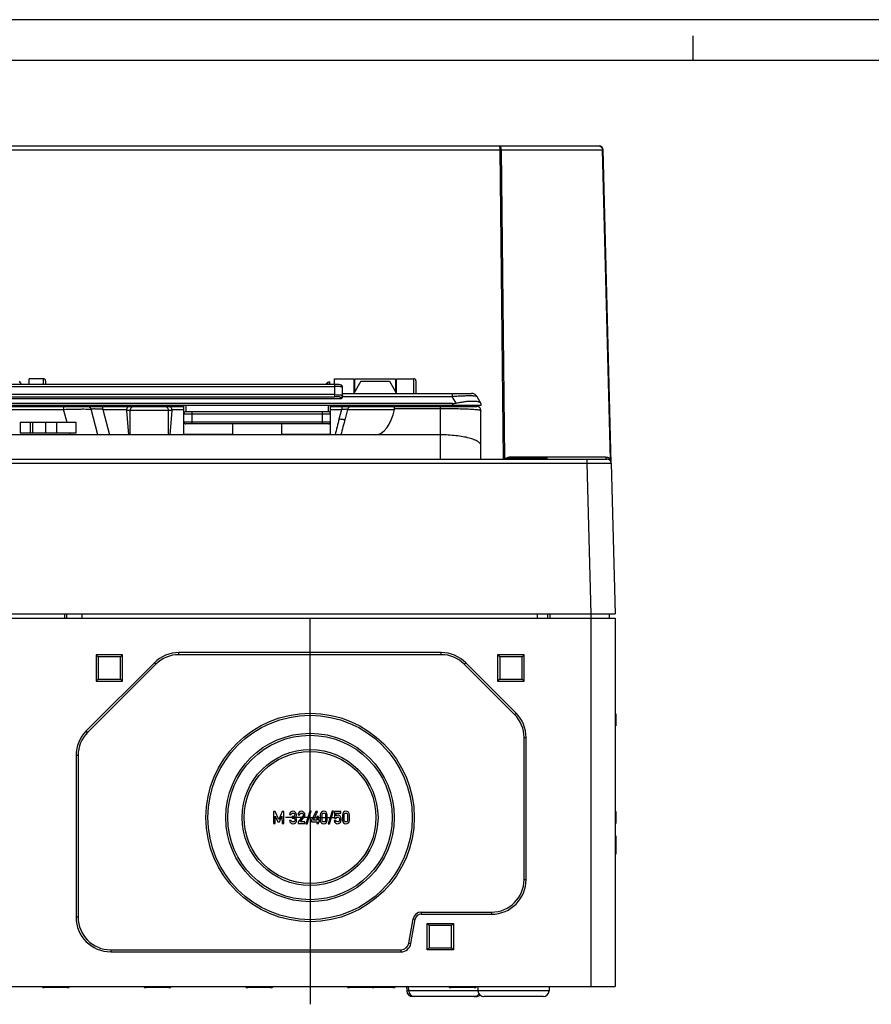
# Model space of a CAD drawing. Units: millimetres. Extents: x 0 to 1189, y 0 to 841.
# Drawn here: x 507 to 612, y 720 to 841 of the extents above; entities that cross this region are included whole.
import ezdxf

# ---------------------------------------------------------------- set-up
doc = ezdxf.new("R2010")
doc.units = ezdxf.units.MM
doc.header["$LTSCALE"] = 65.395
doc.linetypes.add('CENTER', pattern=[0.6, 0.375, -0.075, 0.075, -0.075])
doc.layers.get('0').update_dxf_attribs({"linetype": 'CONTINUOUS'})
for name, color, linetype in [('AUSFORMSCHRAEGEN', 7, 'CONTINUOUS'), ('BEZUGSACHSEN', 7, 'CONTINUOUS'), ('KONSTRUKTIONSELEMENTE', 7, 'CONTINUOUS'), ('RUNDUNGEN', 7, 'CONTINUOUS')]:
    doc.layers.add(name, color=color, linetype=linetype)

msp = doc.modelspace()

# ---------------------------------------------------------------- linework, layer by layer
at = {"color": 2, "linetype": 'CONTINUOUS'}
for p, q in [((1189, 841), (0, 841)), ((590, 836), (590, 839))]:
    msp.add_line(p, q, dxfattribs=at)
at = {"color": 7, "linetype": 'CONTINUOUS'}
for p, q in [((1184, 836), (5, 836)), ((507.18103, 796.604), (507.41315, 796.20196)), ((508.43103, 796.20196), (508.43103, 796.904)), ((510.18103, 796.904), (508.43103, 796.904)), ((510.43103, 796.654), (510.43103, 796.20196)), ((545.33103, 796.51936), (545.33103, 796.20196)), ((545.93103, 796.904), (548.30603, 796.904)), ((545.93103, 796.20196), (545.93103, 796.904)), ((546.93103, 794.69797), (546.93103, 795.84655)), ((548.30603, 796.904), (548.30603, 795.104)), ((549.18103, 796.604), (548.31501, 795.104)), ((548.43103, 796.904), (553.43103, 796.904)), ((548.43103, 795.30496), (548.43103, 796.904)), ((549.18103, 796.604), (552.68103, 796.604)), ((552.68103, 796.604), (553.54706, 795.104)), ((553.43103, 796.904), (553.43103, 795.30496)), ((553.55603, 796.904), (555.68103, 796.904)), ((553.55603, 795.104), (553.55603, 796.904)), ((555.93103, 796.654), (555.93103, 795.104)), ((546.93103, 795.104), (562.77633, 795.104)), ((548.40161, 795.254), (548.30603, 795.254)), ((553.55603, 795.254), (553.46046, 795.254)), ((562.80493, 795.10343), (562.7766, 795.104)), ((563.15131, 795.00348), (563.14541, 795.00686)), ((563.15133, 795.00352), (563.14543, 795.00689)), ((563.42585, 794.729), (563.93103, 793.854)), ((563.93103, 793.604), (446.93103, 793.604)), ((560.43103, 793.854), (450.43103, 793.854)), ((464.18103, 794.46446), (546.68103, 794.46446)), ((483.43103, 793.504), (527.43103, 793.504)), ((507.68103, 793.604), (507.68103, 793.504)), ((510.43103, 793.604), (510.43103, 793.504)), ((511.82208, 793.504), (511.82208, 793.604)), ((514.18103, 793.604), (514.18103, 793.504)), ((527.43103, 790.004), (527.43103, 793.604)), ((545.43103, 790.004), (545.43103, 793.604)), ((545.43103, 793.504), (563.43103, 793.504)), ((548.68103, 793.504), (548.68103, 793.604)), ((553.18103, 793.504), (553.18103, 793.604)), ((562.23103, 793.604), (562.23103, 793.504)), ((563.93103, 793.854), (563.93103, 793.604)), ((520.39495, 793.004), (520.61034, 790.004)), ((525.75173, 790.004), (525.96712, 793.004)), ((527.68103, 792.854), (545.18103, 792.854)), ((547.54456, 793.13341), (547.23048, 791.96125)), ((563.93103, 787.004), (563.93103, 793.004)), ((507.30603, 791.504), (507.30603, 790.254)), ((514.18103, 791.504), (507.30603, 791.504)), ((508.80705, 791.504), (508.80705, 790.254)), ((510.43103, 791.504), (510.43103, 790.254)), ((511.82208, 790.254), (511.82208, 791.504)), ((514.18103, 790.254), (514.18103, 791.504)), ((545.18103, 791.354), (527.68103, 791.354)), ((533.43103, 790.004), (533.43103, 791.354)), ((539.43103, 791.354), (539.43103, 790.004)), ((558.93103, 790.004), (451.93103, 790.004)), ((507.30603, 790.254), (514.18103, 790.254)), ((527.43103, 790.104), (533.43103, 790.104)), ((539.43103, 790.104), (545.43103, 790.104)), ((513.02489, 767.504), (513.02489, 768.004)), ((572.13717, 767.504), (572.13717, 768.004)), ((579.68103, 768.004), (579.68103, 767.504)), ((577.43103, 767.504), (580.43103, 767.504)), ((580.43103, 767.504), (580.43103, 722.254)), ((519.88103, 763.004), (516.63103, 763.004)), ((516.88103, 762.754), (516.63103, 763.004)), ((516.63103, 763.004), (516.63103, 759.754)), ((519.63103, 762.754), (516.88103, 762.754)), ((516.88103, 762.754), (516.88103, 760.004)), ((519.63103, 762.754), (519.88103, 763.004)), ((519.63103, 760.004), (519.63103, 762.754)), ((519.88103, 759.754), (519.88103, 763.004)), ((569.23103, 763.004), (565.98103, 763.004)), ((566.23103, 762.754), (565.98103, 763.004)), ((565.98103, 763.004), (565.98103, 759.754)), ((568.98103, 762.754), (566.23103, 762.754)), ((566.23103, 762.754), (566.23103, 760.004)), ((568.98103, 762.754), (569.23103, 763.004)), ((568.98103, 760.004), (568.98103, 762.754)), ((569.23103, 759.754), (569.23103, 763.004)), ((516.88103, 760.004), (516.63103, 759.754)), ((516.63103, 759.754), (519.88103, 759.754)), ((516.88103, 760.004), (519.63103, 760.004)), ((519.63103, 760.004), (519.88103, 759.754)), ((566.23103, 760.004), (565.98103, 759.754)), ((565.98103, 759.754), (569.23103, 759.754)), ((566.23103, 760.004), (568.98103, 760.004)), ((568.98103, 760.004), (569.23103, 759.754)), ((580.43103, 755.75194), (580.50603, 755.75194)), ((580.50603, 755.75194), (580.50603, 754.25297)), ((580.43103, 754.25297), (580.50603, 754.25297)), ((538.64605, 743.75194), (538.43103, 743.75194)), ((538.43103, 743.75194), (538.43103, 742.25297)), ((539.07609, 742.77457), (538.64605, 743.75194)), ((538.6584, 743.18815), (538.97733, 742.46696)), ((538.6584, 742.25297), (538.6584, 743.18815)), ((539.49688, 743.75194), (539.07609, 742.77457)), ((539.16663, 742.46696), (539.48042, 743.18815)), ((539.48042, 743.18815), (539.48453, 742.25297)), ((539.7119, 743.75194), (539.49688, 743.75194)), ((539.7119, 742.25297), (539.7119, 743.75194)), ((540.61725, 742.6254), (540.40223, 742.6254)), ((540.41046, 743.36922), (540.62548, 743.36922)), ((540.81992, 743.12025), (540.74585, 743.12025)), ((540.74585, 743.12025), (540.74585, 742.93095)), ((540.74585, 742.93095), (540.83638, 742.93095)), ((541.45367, 743.33322), (541.66869, 743.33322)), ((542.04009, 743.18815), (541.45367, 742.45461)), ((541.73659, 742.46696), (542.2191, 743.0719)), ((542.91766, 743.76531), (542.41457, 742.24062)), ((542.57918, 742.24062), (543.08227, 743.76531)), ((543.08227, 743.76531), (542.91766, 743.76531)), ((543.62548, 743.75194), (543.12342, 742.67787)), ((543.12342, 742.67787), (543.12342, 742.47519)), ((543.35799, 742.67787), (543.86519, 743.75194)), ((543.74893, 742.67787), (543.35799, 742.67787)), ((543.86519, 743.75194), (543.62548, 743.75194)), ((543.96395, 743.10996), (543.74893, 743.10996)), ((543.74893, 743.10996), (543.74893, 742.67787)), ((543.96395, 742.67787), (543.96395, 743.10996)), ((544.08432, 742.67787), (543.96395, 742.67787)), ((544.08432, 742.47519), (544.08432, 742.67787)), ((544.18926, 743.33322), (544.18926, 742.67169)), ((544.40428, 742.68404), (544.40428, 743.32087)), ((544.82609, 743.32087), (544.82609, 742.68404)), ((545.04111, 742.67169), (545.04111, 743.33322)), ((545.64091, 743.76531), (545.13782, 742.24062)), ((545.30243, 742.24062), (545.80552, 743.76531)), ((545.80552, 743.76531), (545.64091, 743.76531)), ((546.11416, 742.62951), (545.89914, 742.62951)), ((546.72527, 743.75194), (545.92692, 743.75194)), ((545.92692, 743.75194), (545.92692, 742.94124)), ((545.92692, 742.94124), (546.12959, 742.94124)), ((546.12959, 743.53692), (546.72527, 743.53692)), ((546.12959, 743.19844), (546.12959, 743.53692)), ((546.72527, 743.53692), (546.72527, 743.75194)), ((546.91251, 743.33322), (546.91251, 742.67169)), ((547.12753, 742.68404), (547.12753, 743.32087)), ((547.54935, 743.32087), (547.54935, 742.68404)), ((547.76437, 742.67169), (547.76437, 743.33322)), ((580.43103, 743.75194), (580.50603, 743.75194)), ((580.50603, 743.75194), (580.50603, 742.25297)), ((538.43103, 742.25297), (538.6584, 742.25297)), ((538.97733, 742.46696), (539.16663, 742.46696)), ((539.48453, 742.25297), (539.7119, 742.25297)), ((541.45367, 742.45461), (541.45367, 742.25297)), ((541.45367, 742.25297), (542.3086, 742.25297)), ((542.3086, 742.46696), (541.73659, 742.46696)), ((542.3086, 742.25297), (542.3086, 742.46696)), ((542.41457, 742.24062), (542.57918, 742.24062)), ((543.12342, 742.47519), (543.74893, 742.47519)), ((543.74893, 742.47519), (543.74893, 742.25297)), ((543.74893, 742.25297), (543.96395, 742.25297)), ((543.96395, 742.47519), (544.08432, 742.47519)), ((543.96395, 742.25297), (543.96395, 742.47519)), ((545.13782, 742.24062), (545.30243, 742.24062)), ((580.43103, 742.25297), (580.50603, 742.25297)), ((580.43103, 740.75194), (580.50603, 740.75194)), ((580.50603, 740.75194), (580.50603, 738.50297)), ((580.43103, 740.00194), (580.50603, 740.00194)), ((580.43103, 738.50297), (580.50603, 738.50297)), ((557.30603, 730.004), (560.55603, 730.004)), ((557.55603, 729.754), (557.30603, 730.004)), ((557.30603, 726.754), (557.30603, 730.004)), ((560.30603, 729.754), (557.55603, 729.754)), ((557.55603, 729.754), (557.55603, 727.004)), ((560.30603, 729.754), (560.55603, 730.004)), ((560.30603, 727.004), (560.30603, 729.754)), ((560.55603, 730.004), (560.55603, 726.754)), ((557.55603, 727.004), (557.30603, 726.754)), ((557.55603, 727.004), (560.30603, 727.004)), ((560.30603, 727.004), (560.55603, 726.754)), ((560.55603, 726.754), (557.30603, 726.754)), ((577.43103, 722.254), (580.43103, 722.254))]:
    msp.add_line(p, q, dxfattribs=at)
at = {"color": 9, "linetype": 'CONTINUOUS'}
for p, q in [((464.93103, 795.95196), (545.93103, 795.95196)), ((510.18103, 796.20196), (510.18103, 796.904)), ((545.08103, 796.4252), (545.08103, 796.20196)), ((545.93103, 796.20196), (545.93103, 794.69456)), ((553.43103, 796.84609), (548.43103, 796.84609)), ((555.68103, 795.104), (555.68103, 796.904)), ((545.93103, 794.94213), (464.93103, 794.94213)), ((464.93103, 794.69456), (545.93103, 794.69456)), ((546.68103, 794.58916), (546.68103, 794.46446)), ((546.93103, 794.729), (560.39476, 794.729)), ((560.39476, 795.104), (560.39476, 794.729)), ((560.87205, 793.90231), (560.39476, 794.729)), ((512.64959, 793.504), (512.64959, 793.13341)), ((517.46323, 793.13341), (517.46323, 793.504)), ((527.68103, 793.604), (527.68103, 792.854)), ((545.18103, 792.854), (545.18103, 793.604)), ((546.82011, 793.504), (546.82011, 793.13341)), ((558.93103, 793.504), (558.93103, 787.004)), ((559.48103, 793.604), (559.48103, 793.504)), ((560.43103, 793.854), (560.43103, 793.604)), ((498.21247, 793.13341), (512.64959, 793.13341)), ((513.08619, 791.504), (512.64959, 793.13341)), ((516.85766, 790.004), (516.0167, 793.14251)), ((517.46323, 793.13341), (518.30175, 790.004)), ((517.46323, 793.13341), (520.40329, 793.13341)), ((525.96712, 793.004), (520.39495, 793.004)), ((520.83254, 790.004), (520.83254, 793.004)), ((525.52953, 790.004), (525.52953, 793.004)), ((525.95877, 793.13341), (527.43103, 793.13341)), ((527.43103, 792.604), (545.43103, 792.604)), ((528.43103, 791.354), (528.43103, 792.854)), ((544.43103, 792.854), (544.43103, 791.354)), ((545.43103, 793.13341), (546.82011, 793.13341)), ((546.50603, 791.96125), (546.82011, 793.13341)), ((547.54456, 793.13341), (553.30176, 793.13341)), ((553.30093, 793.254), (558.93103, 793.254)), ((508.57029, 790.254), (508.57029, 791.504)), ((527.43103, 791.604), (545.43103, 791.604)), ((513.48811, 790.004), (513.42113, 790.254)), ((512.77489, 768.004), (512.77489, 767.504)), ((572.38717, 768.004), (572.38717, 767.504)), ((577.43103, 768.004), (577.43103, 722.254))]:
    msp.add_line(p, q, dxfattribs=at)
at = {"color": 7, "linetype": 'CONTINUOUS'}
for points in [[(546.93103, 795.8466), (546.93097, 795.85198), (546.93028, 795.86619), (546.9288, 795.88038), (546.92654, 795.89449), (546.92353, 795.90849), (546.91977, 795.92232), (546.91529, 795.93593), (546.9101, 795.94926), (546.90424, 795.96228), (546.89773, 795.97493), (546.89062, 795.98716), (546.88295, 795.9989), (546.8748, 796.0101), (546.86618, 796.02076), (546.85714, 796.03088), (546.84775, 796.04045), (546.83806, 796.04945), (546.82812, 796.05791), (546.81798, 796.06583), (546.80768, 796.07324), (546.79725, 796.08014), (546.78671, 796.08658), (546.77606, 796.0926), (546.76529, 796.09823), (546.7544, 796.1035), (546.74332, 796.10848), (546.732, 796.11321), (546.7204, 796.11771), (546.70848, 796.12203), (546.69619, 796.12617), (546.68348, 796.13017), (546.67028, 796.13405), (546.65657, 796.13781), (546.64228, 796.14147), (546.62736, 796.14503), (546.61177, 796.14852), (546.59546, 796.15192), (546.57839, 796.15525), (546.56051, 796.15849), (546.5418, 796.16166), (546.52226, 796.16474), (546.50186, 796.16773), (546.48059, 796.17064), (546.4584, 796.17346), (546.43524, 796.1762), (546.41104, 796.17886), (546.38575, 796.18143), (546.35933, 796.1839), (546.33168, 796.18629), (546.30286, 796.18855), (546.27286, 796.19069), (546.24189, 796.19269), (546.21011, 796.19451), (546.17772, 796.19615), (546.14494, 796.19759), (546.11198, 796.19883), (546.07907, 796.19985), (546.04645, 796.20067), (546.01436, 796.20127), (545.98304, 796.20167), (545.9528, 796.20188), (464.90846, 796.20188)], [(563.83169, 793.30312), (563.81988, 793.31828), (563.80571, 793.33492), (563.79076, 793.35095), (563.775, 793.36638), (563.75849, 793.38117), (563.74124, 793.39529), (563.7233, 793.40871), (563.7047, 793.42138), (563.68549, 793.43327), (563.6657, 793.44436), (563.6454, 793.45459), (563.6303, 793.46149)]]:
    msp.add_lwpolyline(points, dxfattribs=at)
for centre, radius, start, end in [((510.18103, 796.654), 0.25, 0, 90), ((547.21369, 791.14201), 5.69739, 109.2956485, 111.9824413), ((555.68103, 796.654), 0.25, 0, 90), ((562.77633, 794.354), 0.75, 60.5194851, 90), ((562.77633, 794.354), 0.75, 30, 60), ((548.02752, 793.004), 0.5, 90, 165), ((563.43103, 793.004), 0.5, 0, 90), ((527.68103, 792.604), 0.25, 90, 180), ((545.18103, 792.604), 0.25, 0, 90), ((527.68103, 791.604), 0.25, 180, 270), ((545.18103, 791.604), 0.25, 270, 360)]:
    msp.add_arc(centre, radius, start, end, dxfattribs=at)
at = {"color": 9, "linetype": 'CONTINUOUS'}
for centre, radius, start, end in [((623.34166, 771.42542), 79.5326, 165.0363324, 166.4910627), ((636.50515, 768.08241), 92.41302, 165.0252957, 166.2778829)]:
    msp.add_arc(centre, radius, start, end, dxfattribs=at)
at = {"color": 7, "linetype": 'CONTINUOUS'}
for centre, major_axis, ratio, start_param, end_param in [((546.68103, 794.69797), (0.25, 0), 0.934038486, -1.570796327, 0), ((560.43103, 799.91617), (0, 6.06218), 0.577350269, -3.141592654, -3.015252526), ((520.91258, 793.004), (0.454, -0.27178), 0.924409633, -2.828708425, -2.566909037), ((525.44948, 793.004), (0.454, 0.27178), 0.924409633, -0.574683616, -0.312884229), ((550.93103, 795.00223), (0, 4.99823), 0.511406456, -3.141592654, -1.954002791)]:
    msp.add_ellipse(centre, major_axis=major_axis, ratio=ratio, start_param=start_param, end_param=end_param, dxfattribs=at)
for points, knots in [([(544.87706, 796.20197), (544.88761, 796.22655), (544.93399, 796.31678), (545.01124, 796.397), (545.08103, 796.4252)], [0, 0, 0, 0, 0.262140467, 1, 1, 1, 1]), ([(520.50259, 793.35755), (520.50557, 793.36143), (520.51744, 793.37641), (520.53027, 793.39062), (520.54032, 793.40067)], [0, 0, 0, 0, 0.256060862, 1, 1, 1, 1]), ([(520.54032, 793.40067), (520.57255, 793.4329), (520.64499, 793.48493), (520.73263, 793.504), (520.77388, 793.504)], [0, 0, 0, 0, 0.524864787, 1, 1, 1, 1]), ([(525.82174, 793.40067), (525.78952, 793.4329), (525.71707, 793.48493), (525.62944, 793.504), (525.58818, 793.504)], [0, 0, 0, 0, 0.524865674, 1, 1, 1, 1]), ([(525.85947, 793.35755), (525.85649, 793.36143), (525.84462, 793.37641), (525.83179, 793.39062), (525.82174, 793.40067)], [0, 0, 0, 0, 0.256061172, 1, 1, 1, 1]), ([(553.22337, 793.43701), (553.20882, 793.4565), (553.18386, 793.48232), (553.14302, 793.50102), (553.12277, 793.504), (553.11298, 793.504)], [0, 0, 0, 0, 0.547125895, 0.779754749, 1, 1, 1, 1]), ([(553.30093, 793.254), (553.29236, 793.28962), (553.27265, 793.35345), (553.24128, 793.41302), (553.22337, 793.43701)], [0, 0, 0, 0, 0.550340274, 1, 1, 1, 1]), ([(560.87205, 793.90231), (561.05721, 793.94305), (561.42041, 794.0156), (561.95108, 794.0981), (562.44366, 794.14979), (562.7581, 794.16355), (562.90591, 794.16355)], [0, 0, 0, 0, 0.276915076, 0.540776177, 0.784112679, 1, 1, 1, 1]), ([(562.90591, 794.16355), (563.03104, 794.16355), (563.20974, 794.15717), (563.43328, 794.12807), (563.57103, 794.09937), (563.68771, 794.06262), (563.80424, 794.0085), (563.87618, 793.949), (563.90314, 793.90231)], [0, 0, 0, 0, 0.353359503, 0.503754413, 0.636034674, 0.750402441, 0.847785316, 1, 1, 1, 1]), ([(520.40329, 793.13341), (520.40777, 793.15516), (520.42852, 793.23461), (520.46613, 793.31003), (520.50259, 793.35755)], [0, 0, 0, 0, 0.270507586, 1, 1, 1, 1]), ([(525.95877, 793.13341), (525.9543, 793.15516), (525.93354, 793.23461), (525.89594, 793.31003), (525.85947, 793.35755)], [0, 0, 0, 0, 0.270507711, 1, 1, 1, 1]), ([(553.30176, 793.13341), (553.30787, 793.16303), (553.31034, 793.20429), (553.30331, 793.24413), (553.30093, 793.254)], [0, 0, 0, 0, 0.748817776, 1, 1, 1, 1]), ([(562.46657, 789.61159), (562.21886, 789.67797), (561.6834, 789.79264), (560.82986, 789.91273), (559.90015, 789.98726), (559.25823, 790.004), (558.93103, 790.004)], [0, 0, 0, 0, 0.215746921, 0.460057147, 0.724726853, 1, 1, 1, 1]), ([(563.93103, 788.66425), (563.93103, 788.70848), (563.91283, 788.80253), (563.83599, 788.93511), (563.71342, 789.06242), (563.54642, 789.18502), (563.3358, 789.30271), (563.08275, 789.41467), (562.78903, 789.51987), (562.57818, 789.58169), (562.46657, 789.61159)], [0, 0, 0, 0, 0.072300779, 0.152768283, 0.24729386, 0.359262208, 0.490310831, 0.640983233, 0.811108247, 1, 1, 1, 1])]:
    msp.add_open_spline(points, degree=3, knots=knots, dxfattribs=at)
at = {"color": 9, "linetype": 'CONTINUOUS'}
for points, knots in [([(546.63814, 795.92109), (546.53042, 795.93245), (546.29471, 795.94727), (546.05871, 795.95196), (545.93103, 795.95196)], [0, 0, 0, 0, 0.458989152, 1, 1, 1, 1]), ([(546.93103, 795.84655), (546.93103, 795.85035), (546.92545, 795.85949), (546.90965, 795.8688), (546.88551, 795.8786), (546.85235, 795.88793), (546.81045, 795.89709), (546.73826, 795.90955), (546.67975, 795.91669), (546.63814, 795.92109)], [0, 0, 0, 0, 0.03684485, 0.093928072, 0.177534098, 0.288956936, 0.42799871, 0.593785886, 1, 1, 1, 1]), ([(545.93103, 794.94213), (546.05871, 794.94213), (546.29471, 794.93745), (546.53042, 794.92263), (546.63814, 794.91126)], [0, 0, 0, 0, 0.541011262, 1, 1, 1, 1]), ([(546.68103, 794.58916), (546.68102, 794.59748), (546.66808, 794.61016), (546.64754, 794.62075), (546.62255, 794.63043), (546.59135, 794.63947), (546.53753, 794.65196), (546.41331, 794.67227), (546.20476, 794.68986), (546.02714, 794.69456), (545.93103, 794.69456)], [0, 0, 0, 0, 0.032403454, 0.058827167, 0.093163676, 0.135508596, 0.185691886, 0.308117342, 0.625595708, 1, 1, 1, 1]), ([(546.63814, 794.91126), (546.67975, 794.90687), (546.73826, 794.89972), (546.81045, 794.88726), (546.85235, 794.8781), (546.88551, 794.86877), (546.90965, 794.85898), (546.92545, 794.84967), (546.93103, 794.84052), (546.93103, 794.83673)], [0, 0, 0, 0, 0.406215275, 0.572002631, 0.711044604, 0.822466869, 0.906072303, 0.963153839, 1, 1, 1, 1]), ([(546.68103, 794.58916), (546.71354, 794.58916), (546.7789, 794.60246), (546.83477, 794.63893), (546.85777, 794.66171)], [0, 0, 0, 0, 0.50097561, 1, 1, 1, 1]), ([(546.85777, 794.66171), (546.88069, 794.6844), (546.91751, 794.73955), (546.93103, 794.80452), (546.93103, 794.83673)], [0, 0, 0, 0, 0.500331095, 1, 1, 1, 1]), ([(560.39476, 794.729), (560.5897, 794.7441), (560.9724, 794.77132), (561.52908, 794.80273), (562.04324, 794.82282), (562.49438, 794.83039), (562.82235, 794.82605), (563.03979, 794.81467), (563.16628, 794.80368), (563.26733, 794.79007), (563.34357, 794.77376), (563.39495, 794.75605), (563.42028, 794.73864), (563.42585, 794.729)], [0, 0, 0, 0, 0.192352071, 0.377440936, 0.548515226, 0.698527992, 0.821301292, 0.871087299, 0.912727368, 0.946141139, 0.971448453, 0.989046836, 1, 1, 1, 1]), ([(515.53777, 793.504), (515.59113, 793.504), (515.69852, 793.48604), (515.84284, 793.41058), (515.95503, 793.29237), (516.00192, 793.19392), (516.0167, 793.14251)], [0, 0, 0, 0, 0.249789013, 0.499569083, 0.749590353, 1, 1, 1, 1]), ([(521.3155, 793.504), (521.2526, 793.504), (521.12488, 793.47778), (521.01812, 793.40323), (520.974, 793.35755)], [0, 0, 0, 0, 0.497601297, 1, 1, 1, 1]), ([(525.38807, 793.35755), (525.34395, 793.40323), (525.23719, 793.47778), (525.10946, 793.504), (525.04656, 793.504)], [0, 0, 0, 0, 0.502398703, 1, 1, 1, 1]), ([(512.64959, 793.13341), (512.85771, 793.14042), (513.26695, 793.15306), (513.86348, 793.16771), (514.41854, 793.17742), (514.91249, 793.1818), (515.27765, 793.18098), (515.52621, 793.17705), (515.67609, 793.17293), (515.79986, 793.16761), (515.89669, 793.16108), (515.96031, 793.15446), (515.99724, 793.14798), (516.01105, 793.14449), (516.0167, 793.14251)], [0, 0, 0, 0, 0.185390974, 0.364517796, 0.531252038, 0.679629257, 0.804295532, 0.856341017, 0.900944287, 0.937781466, 0.966625438, 0.987354024, 0.994676052, 1, 1, 1, 1]), ([(517.46323, 793.13341), (517.37302, 793.14032), (517.19511, 793.15278), (516.93515, 793.16744), (516.69267, 793.17728), (516.47743, 793.18179), (516.31927, 793.18101), (516.213, 793.17701), (516.15019, 793.17287), (516.09942, 793.16751), (516.06054, 793.16102), (516.03402, 793.1537), (516.02026, 793.14679), (516.0167, 793.14251)], [0, 0, 0, 0, 0.186810702, 0.368257798, 0.537614691, 0.687901898, 0.812773973, 0.864116335, 0.907495376, 0.942682311, 0.969624142, 0.988500036, 1, 1, 1, 1]), ([(520.974, 793.35755), (520.92929, 793.31126), (520.85725, 793.19946), (520.83254, 793.06894), (520.83254, 793.004)], [0, 0, 0, 0, 0.497707506, 1, 1, 1, 1]), ([(525.52953, 793.004), (525.52953, 793.06894), (525.50482, 793.19946), (525.43278, 793.31126), (525.38807, 793.35755)], [0, 0, 0, 0, 0.502292494, 1, 1, 1, 1]), ([(546.82011, 793.13341), (546.86797, 793.14059), (546.9625, 793.15355), (547.10067, 793.16866), (547.22875, 793.1784), (547.32632, 793.18173), (547.3944, 793.18072), (547.43641, 793.17839), (547.4717, 793.17452), (547.50007, 793.16925), (547.52155, 793.1626), (547.53643, 793.15479), (547.54526, 793.1447), (547.54545, 793.13673), (547.54456, 793.13341)], [0, 0, 0, 0, 0.194654564, 0.383756349, 0.558962875, 0.711249675, 0.776245574, 0.832779555, 0.880401785, 0.918971068, 0.948723108, 0.970458052, 0.986141509, 1, 1, 1, 1]), ([(558.93103, 793.254), (559.27618, 793.25398), (559.94808, 793.25057), (560.9129, 793.23537), (561.66272, 793.21466), (562.20383, 793.19354), (562.5573, 793.17669), (562.87238, 793.15845), (563.14753, 793.13906), (563.38165, 793.11872), (563.55063, 793.10029), (563.66466, 793.08479), (563.73438, 793.07374), (563.79344, 793.06262), (563.84187, 793.05147), (563.87966, 793.04029), (563.90438, 793.03044), (563.9185, 793.02196), (563.9269, 793.01519), (563.93103, 793.00826), (563.93103, 793.004)], [0, 0, 0, 0, 0.2061038, 0.40122219, 0.576199908, 0.65401489, 0.724588895, 0.787509379, 0.842479877, 0.889296896, 0.92783067, 0.943968683, 0.958015809, 0.969974462, 0.97985416, 0.987677342, 0.993495541, 0.995692564, 0.997457335, 1, 1, 1, 1]), ([(547.00172, 791.88973), (546.92517, 791.88951), (546.75808, 791.90616), (546.594, 791.93926), (546.50603, 791.96125)], [0, 0, 0, 0, 0.457771358, 1, 1, 1, 1]), ([(547.00172, 791.88973), (547.03165, 791.88981), (547.07414, 791.89161), (547.12761, 791.89979), (547.17742, 791.91169), (547.22295, 791.93317), (547.23048, 791.96125)], [0, 0, 0, 0, 0.362018092, 0.514855189, 0.648427804, 1, 1, 1, 1])]:
    msp.add_open_spline(points, degree=3, knots=knots, dxfattribs=at)
at = {"color": 7, "linetype": 'CONTINUOUS'}
for points in [[(540.40223, 742.6254), (540.42177, 742.49988), (540.47218, 742.4042), (540.55346, 742.33836)], [(540.54317, 743.64597), (540.46293, 743.56675), (540.41869, 743.47416), (540.41046, 743.36922)], [(540.82404, 743.76531), (540.71704, 743.76531), (540.62342, 743.72519), (540.54317, 743.64597)], [(540.69726, 742.50065), (540.66354, 742.53177), (540.63679, 742.57396), (540.61725, 742.6254)], [(540.62548, 743.36922), (540.63679, 743.42889), (540.66251, 743.47416), (540.70373, 743.50494)], [(540.70373, 743.50494), (540.74379, 743.53486), (540.787, 743.55029), (540.83227, 743.55029)], [(540.98865, 743.17992), (540.94749, 743.1398), (540.89091, 743.12025), (540.81992, 743.12025)], [(541.14502, 743.6326), (541.06478, 743.72108), (540.95778, 743.76531), (540.82404, 743.76531)], [(540.83227, 743.55029), (540.89194, 743.55029), (540.94338, 743.52869), (540.98633, 743.48727)], [(540.83638, 742.93095), (540.89914, 742.93095), (540.95367, 742.90935), (540.99893, 742.86717)], [(540.98633, 743.48727), (541.0298, 743.44536), (541.0514, 743.39391), (541.0514, 743.33322)], [(541.0514, 743.33322), (541.0514, 743.27149), (541.0298, 743.22005), (540.98865, 743.17992)], [(541.06786, 742.69227), (541.06786, 742.61819), (541.0442, 742.55955), (540.9987, 742.51763)], [(540.99893, 742.86717), (541.0442, 742.82498), (541.06786, 742.76634), (541.06786, 742.69227)], [(541.10593, 743.02766), (541.16766, 743.06675), (541.20984, 743.11408), (541.23247, 743.16861)], [(541.24111, 742.87819), (541.21395, 742.93712), (541.16869, 742.98651), (541.10593, 743.02766)], [(541.26642, 743.33733), (541.26642, 743.44638), (541.22527, 743.54412), (541.14502, 743.6326)], [(541.15121, 742.36509), (541.23865, 742.44741), (541.28288, 742.55955), (541.28288, 742.69947)], [(541.23247, 743.16861), (541.25511, 743.22313), (541.26642, 743.27972), (541.26642, 743.33733)], [(541.28288, 742.69947), (541.28288, 742.75914), (541.26848, 742.81881), (541.24111, 742.87819)], [(541.57815, 743.6398), (541.49585, 743.55647), (541.45367, 743.45461), (541.45367, 743.33322)], [(541.87136, 743.76531), (541.75819, 743.76531), (541.66046, 743.72313), (541.57815, 743.6398)], [(541.66869, 743.33322), (541.6728, 743.40009), (541.69646, 743.45256), (541.73762, 743.49165)], [(541.73762, 743.49165), (541.77877, 743.53075), (541.82918, 743.55029), (541.88782, 743.55029)], [(542.18309, 743.63877), (542.09976, 743.72313), (541.99585, 743.76531), (541.87136, 743.76531)], [(541.88782, 743.55029), (541.95161, 743.55029), (542.00202, 743.52766), (542.03906, 743.48239)], [(542.03906, 743.48239), (542.07609, 743.43712), (542.09461, 743.38877), (542.09461, 743.33733)], [(542.08398, 743.26747), (542.07712, 743.24268), (542.06296, 743.21677), (542.04009, 743.18815)], [(542.09461, 743.33733), (542.09461, 743.3147), (542.0905, 743.29103), (542.08398, 743.26747)], [(542.3086, 743.33527), (542.3086, 743.45359), (542.26642, 743.55441), (542.18309, 743.63877)], [(542.2191, 743.0719), (542.27877, 743.14597), (542.3086, 743.23342), (542.3086, 743.33527)], [(544.31889, 743.65215), (544.23247, 743.57704), (544.18926, 743.47108), (544.18926, 743.33322)], [(544.18926, 742.67169), (544.18926, 742.53383), (544.23247, 742.42684), (544.31864, 742.35247)], [(544.61519, 743.76531), (544.50408, 743.76531), (544.40531, 743.72725), (544.31889, 743.65215)], [(544.40428, 743.32087), (544.40428, 743.39289), (544.4228, 743.44844), (544.46188, 743.48961)], [(544.46163, 742.51403), (544.4228, 742.55441), (544.40428, 742.61099), (544.40428, 742.68404)], [(544.46188, 743.48961), (544.49996, 743.52972), (544.5514, 743.55029), (544.61519, 743.55029)], [(544.91046, 743.65215), (544.82404, 743.72725), (544.72527, 743.76531), (544.61519, 743.76531)], [(544.61519, 743.55029), (544.67795, 743.55029), (544.72836, 743.52972), (544.76719, 743.48935)], [(544.76719, 743.48935), (544.80655, 743.44844), (544.82609, 743.39289), (544.82609, 743.32087)], [(544.82609, 742.68404), (544.82609, 742.61099), (544.80655, 742.55441), (544.76745, 742.51429)], [(545.04111, 743.33322), (545.04111, 743.47108), (544.99688, 743.57704), (544.91046, 743.65215)], [(544.91071, 742.35247), (544.99688, 742.42684), (545.04111, 742.53383), (545.04111, 742.67169)], [(545.89914, 742.62951), (545.91457, 742.48959), (545.96704, 742.3898), (546.05742, 742.32989)], [(546.32918, 742.45461), (546.21087, 742.45461), (546.13885, 742.51223), (546.11416, 742.62951)], [(546.3693, 743.28075), (546.27774, 743.28075), (546.19749, 743.25297), (546.12959, 743.19844)], [(546.12959, 742.94124), (546.17486, 743.02354), (546.23967, 743.06573), (546.32301, 743.06573)], [(546.32301, 743.06573), (546.41149, 743.06573), (546.4691, 743.03795), (546.49729, 742.98311)], [(546.52446, 743.2474), (546.47733, 743.26943), (546.42589, 743.28075), (546.3693, 743.28075)], [(546.49729, 742.98311), (546.52568, 742.92787), (546.54009, 742.85894), (546.54009, 742.77663)], [(546.54009, 742.77663), (546.54009, 742.70564), (546.53083, 742.63466), (546.51285, 742.56276)], [(546.63628, 743.17017), (546.60902, 743.19947), (546.57198, 743.22519), (546.52446, 743.2474)], [(546.7263, 743.02457), (546.70778, 743.07704), (546.67795, 743.1254), (546.63628, 743.17017)], [(546.75511, 742.76017), (546.75511, 742.88363), (546.74482, 742.9721), (546.7263, 743.02457)], [(546.73247, 742.53486), (546.74688, 742.58424), (546.75511, 742.65935), (546.75511, 742.76017)], [(547.04214, 743.65215), (546.95572, 743.57704), (546.91251, 743.47108), (546.91251, 743.33322)], [(546.91251, 742.67169), (546.91251, 742.53383), (546.95572, 742.42684), (547.04189, 742.35247)], [(547.33844, 743.76531), (547.22733, 743.76531), (547.12856, 743.72725), (547.04214, 743.65215)], [(547.12753, 743.32087), (547.12753, 743.39289), (547.14605, 743.44844), (547.18513, 743.48961)], [(547.18488, 742.51403), (547.14605, 742.55441), (547.12753, 742.61099), (547.12753, 742.68404)], [(547.18513, 743.48961), (547.22321, 743.52972), (547.27465, 743.55029), (547.33844, 743.55029)], [(547.63371, 743.65215), (547.54729, 743.72725), (547.44852, 743.76531), (547.33844, 743.76531)], [(547.33844, 743.55029), (547.4012, 743.55029), (547.45161, 743.52972), (547.49045, 743.48935)], [(547.49045, 743.48935), (547.5298, 743.44844), (547.54935, 743.39289), (547.54935, 743.32087)], [(547.54935, 742.68404), (547.54935, 742.61099), (547.5298, 742.55441), (547.4907, 742.51429)], [(547.76437, 743.33322), (547.76437, 743.47108), (547.72013, 743.57704), (547.63371, 743.65215)], [(547.63396, 742.35247), (547.72013, 742.42684), (547.76437, 742.53383), (547.76437, 742.67169)], [(540.55346, 742.33836), (540.63474, 742.27252), (540.7263, 742.24062), (540.82815, 742.24062)], [(540.8405, 742.45461), (540.77877, 742.45461), (540.73042, 742.47005), (540.69726, 742.50065)], [(540.82815, 742.24062), (540.95572, 742.24062), (541.06272, 742.28177), (541.15121, 742.36509)], [(540.9987, 742.51763), (540.95264, 742.47519), (540.90017, 742.45461), (540.8405, 742.45461)], [(544.31864, 742.35247), (544.40531, 742.27766), (544.50408, 742.24062), (544.61519, 742.24062)], [(544.61519, 742.45461), (544.5514, 742.45461), (544.49996, 742.47416), (544.46163, 742.51403)], [(544.76745, 742.51429), (544.72836, 742.47416), (544.67795, 742.45461), (544.61519, 742.45461)], [(544.61519, 742.24062), (544.72527, 742.24062), (544.82404, 742.27766), (544.91071, 742.35247)], [(546.05742, 742.32989), (546.14708, 742.27046), (546.2407, 742.24062), (546.33741, 742.24062)], [(546.51285, 742.56276), (546.49482, 742.49062), (546.43412, 742.45461), (546.32918, 742.45461)], [(546.33741, 742.24062), (546.41149, 742.24062), (546.47733, 742.25708), (546.53311, 742.29066)], [(546.53311, 742.29066), (546.58844, 742.32396), (546.63165, 742.36099), (546.66233, 742.40023)], [(546.66233, 742.40023), (546.69441, 742.44124), (546.71807, 742.48548), (546.73247, 742.53486)], [(547.04189, 742.35247), (547.12856, 742.27766), (547.22733, 742.24062), (547.33844, 742.24062)], [(547.33844, 742.45461), (547.27465, 742.45461), (547.22321, 742.47416), (547.18488, 742.51403)], [(547.4907, 742.51429), (547.45161, 742.47416), (547.4012, 742.45461), (547.33844, 742.45461)], [(547.33844, 742.24062), (547.44852, 742.24062), (547.54729, 742.27766), (547.63396, 742.35247)]]:
    msp.add_open_spline(points, degree=3, dxfattribs=at)
at = {"layer": 'AUSFORMSCHRAEGEN', "color": 7, "linetype": 'CONTINUOUS'}
for p, q in [((554.7858, 722.254), (554.80417, 721.72782)), ((555.05417, 721.72782), (555.0358, 722.254)), ((563.5358, 722.254), (563.55417, 721.72782)), ((572.32627, 722.254), (572.3079, 721.72782))]:
    msp.add_line(p, q, dxfattribs=at)
at = {"layer": 'BEZUGSACHSEN', "color": 7, "linetype": 'CONTINUOUS'}
for p, q in [((431.41564, 787.004), (579.44642, 787.004)), ((566.78103, 787.104), (566.78103, 787.004)), ((566.83103, 787.154), (572.03103, 787.154)), ((572.08103, 787.104), (572.08103, 787.004)), ((579.94625, 786.51709), (580.43103, 768.004)), ((430.43103, 768.004), (580.43103, 768.004))]:
    msp.add_line(p, q, dxfattribs=at)
at = {"layer": 'BEZUGSACHSEN', "color": 9, "linetype": 'CONTINUOUS'}
for p, q in [((433.91479, 786.51709), (576.94728, 786.51709)), ((566.78103, 787.104), (572.08103, 787.104)), ((576.94728, 787.004), (576.94728, 786.51709)), ((576.94728, 786.51709), (577.43206, 768.004)), ((514.89621, 768.004), (514.89621, 767.504)), ((570.82753, 768.004), (570.8188, 767.504))]:
    msp.add_line(p, q, dxfattribs=at)
at = {"layer": 'BEZUGSACHSEN', "color": 7, "linetype": 'CENTER'}
for q in [(542.93103, 769.37455), (539.93098, 743.004), (545.93108, 743.004), (542.93103, 720.05873)]:
    msp.add_line((542.93103, 743.004), q, dxfattribs=at)
at = {"layer": 'BEZUGSACHSEN', "color": 7, "linetype": 'CONTINUOUS'}
for centre, radius, start, end in [((566.83103, 787.104), 0.05, 90, 180), ((572.03103, 787.104), 0.05, 0, 90), ((579.44642, 786.504), 0.5, 1.5000001, 90.0000047)]:
    msp.add_arc(centre, radius, start, end, dxfattribs=at)
at = {"layer": 'BEZUGSACHSEN', "color": 9, "linetype": 'CONTINUOUS'}
msp.add_open_spline([(576.94728, 786.51709), (577.32978, 786.51875), (577.8851, 786.52072), (578.59202, 786.52224), (579.0406, 786.52253), (579.36718, 786.52256), (579.58342, 786.52155), (579.70986, 786.52184), (579.806, 786.51882), (579.8834, 786.52324), (579.9156, 786.51304), (579.94612, 786.52192), (579.94625, 786.51709)], degree=3, knots=[0, 0, 0, 0, 0.382622315, 0.555526627, 0.707087499, 0.831462482, 0.881914424, 0.923867617, 0.956922124, 0.980762159, 0.995162551, 1, 1, 1, 1], dxfattribs=at)
at = {"layer": 'KONSTRUKTIONSELEMENTE', "color": 7, "linetype": 'CONTINUOUS'}
for p, q in [((505.43103, 767.504), (577.43103, 767.504)), ((559.05641, 763.254), (526.80565, 763.254)), ((523.80045, 762.0092), (515.42583, 753.63458)), ((559.05641, 763.004), (526.80565, 763.004)), ((568.23624, 755.83458), (562.06162, 762.0092)), ((523.97723, 761.83242), (515.60261, 753.4578)), ((568.05946, 755.6578), (561.88484, 761.83242)), ((569.23103, 735.379), (569.23103, 752.82938)), ((569.48103, 735.379), (569.48103, 752.82938)), ((514.18103, 750.62938), (514.18103, 730.754)), ((514.43103, 750.62938), (514.43103, 730.754)), ((555.07674, 727.58035), (555.60084, 730.55265)), ((555.32294, 727.53694), (555.84704, 730.50923)), ((556.58564, 731.379), (565.23103, 731.379)), ((556.58564, 731.129), (565.23103, 731.129)), ((518.43103, 726.754), (554.09193, 726.754)), ((518.43103, 726.504), (554.09193, 726.504)), ((433.43103, 722.254), (577.43103, 722.254)), ((513.08815, 722.104), (510.27388, 722.104)), ((525.58815, 722.104), (522.77388, 722.104)), ((538.08815, 722.104), (535.27388, 722.104)), ((553.08819, 722.104), (547.77388, 722.104)), ((552.97107, 722.10495), (552.97103, 722.104)), ((563.08815, 722.104), (560.27388, 722.104)), ((563.05835, 721.004), (555.80371, 721.004)), ((571.55835, 721.004), (564.30371, 721.004))]:
    msp.add_line(p, q, dxfattribs=at)
at = {"layer": 'KONSTRUKTIONSELEMENTE', "color": 9, "linetype": 'CONTINUOUS'}
for p, q in [((526.80565, 763.004), (526.80565, 763.254)), ((559.05641, 763.004), (559.05641, 763.254)), ((523.97723, 761.83242), (523.80045, 762.0092)), ((561.88484, 761.83242), (562.06162, 762.0092)), ((568.05946, 755.6578), (568.23624, 755.83458)), ((515.60261, 753.4578), (515.42583, 753.63458)), ((569.23103, 752.82938), (569.48103, 752.82938)), ((514.43103, 750.62938), (514.18103, 750.62938)), ((569.23103, 735.379), (569.48103, 735.379)), ((514.43103, 730.754), (514.18103, 730.754)), ((555.60084, 730.55265), (555.84704, 730.50923)), ((556.58564, 731.379), (556.58564, 731.129)), ((565.23103, 731.379), (565.23103, 731.129)), ((555.07674, 727.58035), (555.32294, 727.53694)), ((518.43103, 726.754), (518.43103, 726.504)), ((554.09193, 726.754), (554.09193, 726.504)), ((572.3079, 721.72782), (555.05417, 721.72782))]:
    msp.add_line(p, q, dxfattribs=at)
at = {"layer": 'KONSTRUKTIONSELEMENTE', "color": 7, "linetype": 'CONTINUOUS'}
for radius in [12.8, 12.55, 10.35, 10.1, 8.35, 8.1]:
    msp.add_circle((542.93103, 743.004), radius, dxfattribs=at)
for centre, radius, start, end in [((526.80565, 759.004), 4.25, 90, 135), ((559.05641, 759.004), 4.25, 45, 90), ((526.80565, 759.004), 4, 90, 135), ((559.05641, 759.004), 4, 45, 90), ((565.23103, 752.82938), 4, 0, 45), ((565.23103, 752.82938), 4.25, 0, 45), ((518.43103, 750.62938), 4.25, 135, 180), ((518.43103, 750.62938), 4, 135, 180), ((565.23103, 735.379), 4.25, 270, 360), ((565.23103, 735.379), 4, 270, 360), ((518.43103, 730.754), 4.25, 180, 270), ((518.43103, 730.754), 4, 180, 270), ((556.58564, 730.379), 1, 90, 170), ((556.58564, 730.379), 0.75, 90, 170), ((554.09193, 727.754), 1, 270, 350), ((554.09193, 727.754), 1.25, 270, 350), ((510.27388, 722.604), 0.5, 224.5407318, 270.0038939), ((513.08819, 722.604), 0.5, 269.9961061, 315.4592682), ((522.77388, 722.604), 0.5, 224.5407318, 270.0038939), ((525.58819, 722.604), 0.5, 269.9961061, 315.4592682), ((535.27388, 722.604), 0.5, 224.5407318, 270.0038939), ((538.08819, 722.604), 0.5, 269.9961061, 315.4592682), ((547.77388, 722.604), 0.5, 224.5407318, 270.0038939), ((550.58819, 722.604), 0.5, 269.9961061, 315.4592682), ((553.08819, 722.604), 0.5, 270, 315.4592682), ((560.27388, 722.604), 0.5, 224.5407318, 270.0038939), ((563.08819, 722.604), 0.5, 269.9961061, 315.4592682), ((555.80371, 721.754), 0.75, 182, 270), ((563.05835, 721.754), 0.75, 270, 324.9990485), ((564.30371, 721.754), 0.75, 182.0000064, 270.000125), ((571.55835, 721.754), 0.75, 269.999875, 357.9999936)]:
    msp.add_arc(centre, radius, start, end, dxfattribs=at)
at = {"layer": 'RUNDUNGEN', "color": 7, "linetype": 'CONTINUOUS'}
for p, q in [((432.4238, 825.504), (578.43826, 825.504)), ((579.94625, 786.51709), (578.93809, 825.01709)), ((555.80371, 721.004), (555.55371, 721.004)), ((563.30835, 721.004), (563.0577, 721.004))]:
    msp.add_line(p, q, dxfattribs=at)
at = {"layer": 'RUNDUNGEN', "color": 9, "linetype": 'CONTINUOUS'}
for p, q in [((444.60618, 825.01709), (566.25588, 825.01709)), ((566.25588, 825.01709), (566.66819, 787.004)), ((566.4326, 825.01709), (578.86489, 825.01709)), ((566.4326, 825.01709), (566.84329, 787.15359)), ((579.86147, 786.95822), (578.86489, 825.01709)), ((579.26971, 787.24745), (567.42649, 787.24745)), ((555.05417, 721.72782), (554.80417, 721.72782))]:
    msp.add_line(p, q, dxfattribs=at)
at = {"layer": 'RUNDUNGEN', "color": 7, "linetype": 'CONTINUOUS'}
for centre, radius, start, end in [((578.43826, 825.004), 0.5, 1.5, 90), ((579.44642, 786.504), 0.5, 18.6998367, 90), ((555.55371, 721.754), 0.75, 182, 270), ((563.30835, 721.754), 0.75, 270, 311.7206538)]:
    msp.add_arc(centre, radius, start, end, dxfattribs=at)
at = {"layer": 'RUNDUNGEN', "color": 9, "linetype": 'CONTINUOUS'}
for centre, radius, start, end in [((567.42302, 786.5216), 0.72553, 104.1464089, 119.3395574), ((567.42526, 786.51183), 0.73555, 97.2948913, 104.1300077), ((567.42643, 786.50183), 0.74563, 89.9956098, 97.2865534), ((579.26926, 786.49342), 0.75403, 75.797197, 89.9659688), ((579.27033, 786.49946), 0.74791, 73.1746775, 75.7635952), ((579.26973, 786.49765), 0.74982, 67.8851133, 73.1702874), ((579.26951, 786.49702), 0.75048, 62.7201288, 67.8874493), ((579.26611, 786.49276), 0.75583, 42.852735, 62.6393143), ((579.27212, 786.49962), 0.74676, 37.8880494, 42.7809481), ((578.9555, 786.59584), 0.97577, 20.0146803, 21.8029836)]:
    msp.add_arc(centre, radius, start, end, dxfattribs=at)
for points, knots in [([(566.4326, 825.01709), (566.43167, 825.08056), (566.41555, 825.26338), (566.2834, 825.50392), (566.15236, 825.504)], [0, 0, 0, 0, 0.326349175, 1, 1, 1, 1]), ([(566.15236, 825.504), (566.17002, 825.50397), (566.20624, 825.44748), (566.24219, 825.29233), (566.25525, 825.13316), (566.25588, 825.01709)], [0, 0, 0, 0, 0.103775869, 0.31758685, 1, 1, 1, 1]), ([(566.25588, 825.01709), (566.27213, 825.01726), (566.33103, 825.01774), (566.38994, 825.01774), (566.4326, 825.01709)], [0, 0, 0, 0, 0.275803258, 1, 1, 1, 1]), ([(578.70008, 825.39885), (578.77688, 825.32895), (578.8482, 825.19378), (578.86407, 825.05392), (578.86489, 825.01709)], [0, 0, 0, 0, 0.738123357, 1, 1, 1, 1]), ([(578.86489, 825.01709), (578.88295, 825.01736), (578.89857, 825.00941), (578.93793, 825.02343), (578.93809, 825.01709)], [0, 0, 0, 0, 0.739890565, 1, 1, 1, 1]), ([(579.26971, 787.24745), (579.27019, 787.22106), (579.281, 787.13055), (579.33959, 787.03542), (579.40143, 787.01235)], [0, 0, 0, 0, 0.285630881, 1, 1, 1, 1]), ([(579.8615, 786.95819), (579.85272, 786.94447), (579.82844, 786.90156), (579.8197, 786.83846), (579.84095, 786.81116)], [0, 0, 0, 0, 0.320111203, 1, 1, 1, 1])]:
    msp.add_open_spline(points, degree=3, knots=knots, dxfattribs=at)
for points in [[(578.43826, 825.504), (578.53231, 825.50396), (578.63053, 825.46215), (578.70008, 825.39885)], [(567.42649, 787.24745), (567.42708, 787.21565), (567.43209, 787.18359), (567.4415, 787.1532)], [(579.40143, 787.01235), (579.41572, 787.00702), (579.43117, 787.004), (579.44642, 787.004)], [(579.94625, 786.51709), (579.94259, 786.6568), (579.9202, 786.7985), (579.87234, 786.92981)]]:
    msp.add_open_spline(points, degree=3, dxfattribs=at)

doc.saveas('drawing.dxf')
